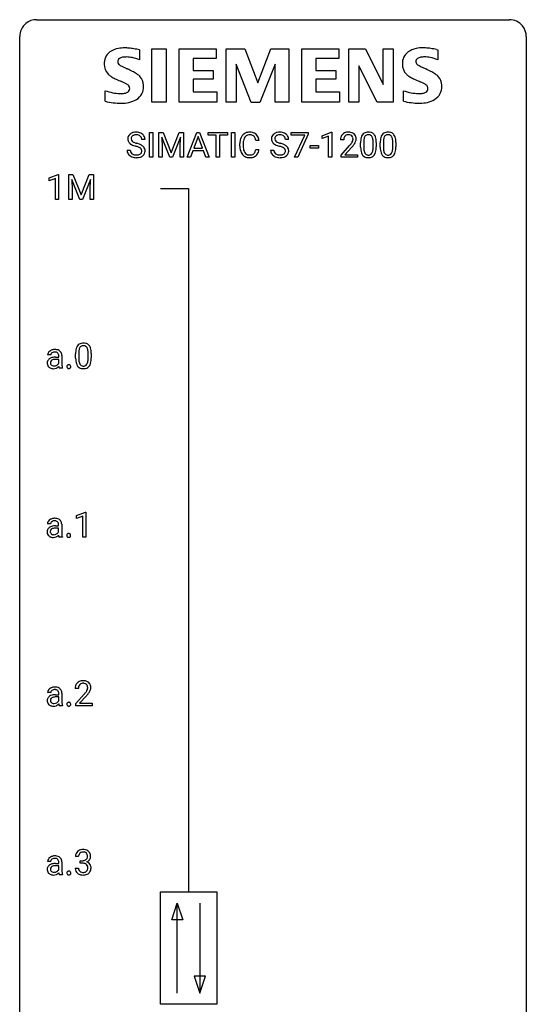
# Model space of a CAD drawing. Extents: x 3 to 27, y -3 to 172.
# Drawn here: x 3 to 27, y 126 to 172 of the extents above; entities that cross this region are included whole.
import ezdxf

# ---------------------------------------------------------------- set-up
doc = ezdxf.new("R2010")
doc.units = 0
doc.layers.add('DEFAULT_255_1_234', color=255, linetype='CONTINUOUS')
doc.layers.add('DEFAULT_255_2_778', color=255, linetype='CONTINUOUS')

msp = doc.modelspace()

# ---------------------------------------------------------------- linework, layer by layer
at = {"layer": 'DEFAULT_255_1_234'}
for p, q in [((8.881, 165.375), (8.881, 166.544)), ((8.881, 166.544), (9.035, 166.544)), ((9.035, 166.544), (9.035, 165.375)), ((9.317, 166.544), (9.517, 166.544)), ((9.317, 165.375), (9.317, 166.544)), ((9.839, 165.375), (9.456, 166.319)), ((9.456, 166.319), (9.472, 165.83)), ((9.517, 166.544), (9.899, 165.59)), ((9.899, 165.59), (10.281, 166.544)), ((10.341, 166.322), (9.957, 165.375)), ((10.281, 166.544), (10.481, 166.544)), ((10.327, 165.83), (10.341, 166.322)), ((10.481, 166.544), (10.481, 165.375)), ((10.655, 165.375), (11.101, 166.544)), ((11.169, 166.354), (10.97, 165.807)), ((11.101, 166.544), (11.236, 166.544)), ((11.368, 165.807), (11.169, 166.354)), ((11.236, 166.544), (11.684, 165.375)), ((11.641, 166.417), (11.641, 166.544)), ((11.641, 166.544), (12.545, 166.544)), ((12.016, 166.417), (11.641, 166.417)), ((12.016, 165.375), (12.016, 166.417)), ((12.545, 166.417), (12.169, 166.417)), ((12.169, 166.417), (12.169, 165.375)), ((12.545, 166.544), (12.545, 166.417)), ((12.73, 165.375), (12.73, 166.544)), ((12.73, 166.544), (12.884, 166.544)), ((12.884, 166.544), (12.884, 165.375)), ((15.546, 166.422), (15.546, 166.544)), ((15.546, 166.544), (16.336, 166.544)), ((16.179, 166.422), (15.546, 166.422)), ((15.696, 165.375), (16.179, 166.422)), ((16.336, 166.461), (15.852, 165.375)), ((16.336, 166.544), (16.336, 166.461)), ((16.998, 166.39), (17.424, 166.55)), ((16.998, 166.255), (16.998, 166.39)), ((17.298, 166.365), (16.998, 166.255)), ((17.298, 165.375), (17.298, 166.365)), ((17.424, 166.55), (17.447, 166.55)), ((17.447, 166.55), (17.447, 165.375)), ((8.67, 166.206), (8.515, 166.206)), ((9.472, 165.83), (9.472, 165.375)), ((10.327, 165.375), (10.327, 165.83)), ((10.97, 165.807), (11.368, 165.807)), ((13.126, 165.905), (13.126, 166.017)), ((13.281, 166.013), (13.281, 165.9)), ((14.026, 166.168), (13.871, 166.168)), ((15.42, 166.206), (15.265, 166.206)), ((16.437, 165.811), (16.437, 165.932)), ((16.437, 165.932), (16.829, 165.932)), ((16.829, 165.811), (16.437, 165.811)), ((16.829, 165.932), (16.829, 165.811)), ((18.009, 166.2), (17.86, 166.2)), ((17.882, 165.482), (18.287, 165.931)), ((18.375, 165.836), (18.062, 165.496)), ((18.801, 165.853), (18.801, 166.052)), ((18.95, 166.088), (18.95, 165.85)), ((19.391, 165.833), (19.391, 166.077)), ((19.539, 166.066), (19.539, 165.873)), ((19.725, 165.853), (19.725, 166.052)), ((19.873, 166.088), (19.873, 165.85)), ((20.314, 165.833), (20.314, 166.077)), ((20.463, 166.066), (20.463, 165.873)), ((7.823, 165.714), (7.978, 165.714)), ((9.035, 165.375), (8.881, 165.375)), ((9.472, 165.375), (9.317, 165.375)), ((9.957, 165.375), (9.839, 165.375)), ((10.481, 165.375), (10.327, 165.375)), ((10.814, 165.375), (10.655, 165.375)), ((10.924, 165.68), (10.814, 165.375)), ((11.414, 165.68), (10.924, 165.68)), ((11.525, 165.375), (11.414, 165.68)), ((11.684, 165.375), (11.525, 165.375)), ((12.169, 165.375), (12.016, 165.375)), ((12.884, 165.375), (12.73, 165.375)), ((13.871, 165.746), (14.026, 165.746)), ((14.573, 165.714), (14.728, 165.714)), ((15.852, 165.375), (15.696, 165.375)), ((17.447, 165.375), (17.298, 165.375)), ((17.882, 165.375), (17.882, 165.482)), ((18.649, 165.375), (17.882, 165.375)), ((18.062, 165.496), (18.649, 165.496)), ((18.649, 165.496), (18.649, 165.375)), ((4.16, 164.406), (4.586, 164.565)), ((4.16, 164.271), (4.16, 164.406)), ((4.46, 164.381), (4.16, 164.271)), ((4.46, 163.39), (4.46, 164.381)), ((4.586, 164.565), (4.609, 164.565)), ((4.609, 164.565), (4.609, 163.39)), ((5.083, 164.56), (5.282, 164.56)), ((5.083, 163.39), (5.083, 164.56)), ((5.282, 164.56), (5.665, 163.606)), ((5.665, 163.606), (6.047, 164.56)), ((6.047, 164.56), (6.247, 164.56)), ((6.247, 164.56), (6.247, 163.39)), ((5.605, 163.39), (5.222, 164.335)), ((5.222, 164.335), (5.237, 163.846)), ((6.107, 164.337), (5.723, 163.39)), ((6.093, 163.846), (6.107, 164.337)), ((5.237, 163.846), (5.237, 163.39)), ((6.093, 163.39), (6.093, 163.846)), ((4.609, 163.39), (4.46, 163.39)), ((5.237, 163.39), (5.083, 163.39)), ((5.723, 163.39), (5.605, 163.39)), ((6.247, 163.39), (6.093, 163.39)), ((4.241, 156.081), (4.091, 156.081)), ((4.612, 155.98), (4.612, 156.048)), ((4.76, 156.056), (4.76, 155.656)), ((5.406, 155.932), (5.406, 156.13)), ((5.555, 156.166), (5.555, 155.928)), ((5.996, 155.912), (5.996, 156.155)), ((6.144, 156.144), (6.144, 155.952)), ((4.467, 155.98), (4.612, 155.98)), ((4.612, 155.875), (4.495, 155.875)), ((4.612, 155.696), (4.612, 155.875)), ((4.791, 155.453), (4.635, 155.453)), ((4.791, 155.466), (4.791, 155.453)), ((5.442, 148.531), (5.868, 148.69)), ((5.868, 148.69), (5.891, 148.69)), ((5.891, 148.69), (5.891, 147.515)), ((5.442, 148.396), (5.442, 148.531)), ((5.742, 148.506), (5.442, 148.396)), ((5.742, 147.515), (5.742, 148.506)), ((4.232, 148.143), (4.083, 148.143)), ((4.459, 148.042), (4.603, 148.042)), ((4.603, 147.937), (4.487, 147.937)), ((4.603, 148.042), (4.603, 148.111)), ((4.603, 147.759), (4.603, 147.937)), ((4.752, 148.119), (4.752, 147.719)), ((4.783, 147.515), (4.627, 147.515)), ((4.783, 147.528), (4.783, 147.515)), ((5.891, 147.515), (5.742, 147.515)), ((5.537, 140.403), (5.388, 140.403)), ((4.241, 140.206), (4.091, 140.206)), ((4.467, 140.105), (4.612, 140.105)), ((4.612, 140), (4.495, 140)), ((4.612, 140.105), (4.612, 140.173)), ((4.612, 139.821), (4.612, 140)), ((4.76, 140.181), (4.76, 139.781)), ((5.411, 139.685), (5.816, 140.134)), ((5.903, 140.039), (5.59, 139.699)), ((4.791, 139.578), (4.635, 139.578)), ((4.791, 139.591), (4.791, 139.578)), ((5.411, 139.578), (5.411, 139.685)), ((6.177, 139.578), (5.411, 139.578)), ((5.59, 139.699), (6.177, 139.699)), ((6.177, 139.699), (6.177, 139.578)), ((5.548, 132.503), (5.4, 132.503)), ((4.241, 132.268), (4.091, 132.268)), ((4.467, 132.167), (4.612, 132.167)), ((4.612, 132.062), (4.495, 132.062)), ((4.612, 132.167), (4.612, 132.236)), ((4.612, 131.884), (4.612, 132.062)), ((4.76, 132.244), (4.76, 131.844)), ((5.627, 132.176), (5.627, 132.297)), ((5.627, 132.297), (5.739, 132.297)), ((5.739, 132.176), (5.627, 132.176)), ((4.791, 131.64), (4.635, 131.64)), ((4.791, 131.653), (4.791, 131.64)), ((5.389, 131.949), (5.539, 131.949))]:
    msp.add_line(p, q, dxfattribs=at)
for centre, radius, start, end in [((8.139, 166.246), 0.28, 132.4834, 181.0242), ((8.14, 166.239), 0.28, 179.5062, 199.8695), ((8.199, 166.19), 0.361, 129.2532, 133.4243), ((8.213, 166.168), 0.388, 101.9878, 128.8743), ((8.247, 166.244), 0.232, 175.1779, 180.0582), ((8.163, 166.243), 0.147, 179.6142, 228.1246), ((8.179, 166.254), 0.163, 127.7287, 176.7105), ((8.203, 166.224), 0.201, 114.0401, 127.9851), ((8.231, 166.16), 0.271, 99.0695, 113.7659), ((8.253, 165.996), 0.564, 89.5907, 102.3169), ((8.255, 166.015), 0.418, 89.6698, 99.231), ((8.26, 166.028), 0.532, 77.2361, 90.3248), ((8.258, 165.976), 0.457, 86.264, 90.0526), ((8.268, 166.097), 0.336, 73.7888, 86.6653), ((8.301, 166.207), 0.221, 48.5928, 74.1242), ((8.281, 166.125), 0.433, 63.8378, 77.0809), ((8.318, 166.227), 0.195, 14.9781, 48.2004), ((8.309, 166.176), 0.375, 45.9864, 64.1608), ((8.247, 166.208), 0.268, 359.4693, 14.9832), ((8.335, 166.206), 0.335, 32.2747, 45.6547), ((8.341, 166.208), 0.329, 359.6507, 32.613), ((13.719, 166.055), 0.59, 155.0366, 169.6003), ((13.606, 166.11), 0.464, 136.7831, 155.2473), ((13.567, 166.143), 0.413, 121.7633, 136.4281), ((13.656, 166.106), 0.363, 143.0753, 163.1917), ((13.58, 166.118), 0.441, 95.646, 121.5491), ((13.579, 166.164), 0.267, 109.2998, 143.3038), ((13.593, 166.113), 0.32, 89.3452, 108.5745), ((13.596, 166.007), 0.553, 89.9242, 96.1378), ((13.601, 166.019), 0.541, 76.6779, 90.4563), ((13.597, 165.995), 0.438, 87.3815, 90.0241), ((13.604, 166.101), 0.332, 74.7009, 87.8124), ((13.635, 166.208), 0.221, 47.4372, 75.0698), ((13.64, 166.178), 0.378, 47.4858, 76.9287), ((13.63, 166.209), 0.224, 27.8167, 46.4008), ((13.52, 166.15), 0.349, 15.7653, 27.9411), ((13.321, 166.092), 0.556, 7.8892, 15.9239), ((13.626, 166.168), 0.395, 16.5424, 46.8933), ((13.465, 166.115), 0.564, 5.4072, 17.0365), ((14.889, 166.246), 0.28, 132.4834, 181.0242), ((14.89, 166.239), 0.28, 179.5062, 199.8695), ((14.949, 166.19), 0.361, 129.2532, 133.4243), ((14.963, 166.168), 0.388, 101.9878, 128.8743), ((14.997, 166.244), 0.232, 175.1779, 180.0582), ((14.913, 166.243), 0.147, 179.6142, 228.1246), ((14.929, 166.254), 0.163, 127.7287, 176.7105), ((14.953, 166.224), 0.201, 114.0401, 127.9851), ((14.98, 166.16), 0.271, 99.0695, 113.7659), ((15.003, 165.996), 0.564, 89.5907, 102.3169), ((15.005, 166.015), 0.418, 89.6698, 99.231), ((15.01, 166.028), 0.532, 77.2361, 90.3248), ((15.007, 165.976), 0.457, 86.264, 90.0526), ((15.018, 166.097), 0.336, 73.7888, 86.6653), ((15.051, 166.207), 0.221, 48.5928, 74.1242), ((15.031, 166.125), 0.433, 63.8378, 77.0809), ((15.067, 166.227), 0.195, 14.9781, 48.2004), ((15.059, 166.176), 0.375, 45.9864, 64.1608), ((14.997, 166.208), 0.268, 359.4693, 14.9832), ((15.085, 166.206), 0.335, 32.2747, 45.6547), ((15.091, 166.208), 0.329, 359.6507, 32.613), ((18.267, 166.204), 0.407, 163.2879, 180.5582), ((18.187, 166.226), 0.324, 133.4541, 162.947), ((18.204, 166.207), 0.35, 100.7869, 133.4384), ((18.32, 166.204), 0.312, 165.9093, 178.8684), ((18.22, 166.231), 0.208, 136.1757, 166.3675), ((18.208, 166.241), 0.192, 129.7279, 135.7542), ((18.215, 166.229), 0.207, 102.1739, 129.2062), ((18.239, 166.052), 0.508, 89.6605, 101.3704), ((18.24, 166.125), 0.313, 89.5461, 102.5419), ((18.246, 166.058), 0.502, 78.2171, 90.413), ((18.243, 166.179), 0.259, 82.1602, 90.1506), ((18.256, 166.253), 0.184, 43.4415, 83.1661), ((18.281, 166.22), 0.336, 55.9268, 78.4889), ((18.249, 166.245), 0.195, 16.1715, 43.5284), ((18.198, 166.231), 0.248, 359.4866, 15.934), ((18.177, 166.229), 0.269, 353.2249, 0.0169), ((18.301, 166.254), 0.297, 47.9292, 55.4054), ((18.311, 166.264), 0.283, 4.3348, 48.0561), ((18.244, 166.253), 0.35, 337.8914, 358.9968), ((18.202, 166.247), 0.393, 359.9252, 5.5968), ((19.544, 166.108), 0.74, 164.3059, 173.9002), ((19.253, 166.192), 0.437, 148.7922, 164.5684), ((19.158, 166.245), 0.328, 144.5884, 148.1176), ((19.124, 166.269), 0.286, 101.6441, 144.5142), ((19.464, 166.14), 0.511, 163.3763, 172.1411), ((19.255, 166.203), 0.292, 149.4209, 163.6286), ((19.149, 166.267), 0.168, 105.7981, 149.7388), ((19.166, 166.1), 0.46, 89.5284, 102.582), ((19.167, 166.201), 0.237, 89.3807, 105.6763), ((19.174, 166.096), 0.464, 77.0438, 90.5081), ((19.171, 166.175), 0.263, 81.106, 90.2185), ((19.189, 166.263), 0.173, 30.7408, 82.4657), ((19.214, 166.26), 0.295, 48.2779, 77.4995), ((19.136, 166.229), 0.236, 24.2871, 31.3936), ((19.019, 166.179), 0.363, 12.0806, 23.8174), ((18.744, 166.118), 0.646, 4.8362, 12.2905), ((19.221, 166.273), 0.281, 36.3142, 47.6306), ((19.135, 166.214), 0.386, 18.2932, 35.6769), ((18.88, 166.127), 0.654, 8.0247, 18.5605), ((20.468, 166.108), 0.74, 164.3059, 173.9002), ((20.177, 166.192), 0.437, 148.7922, 164.5684), ((20.082, 166.245), 0.328, 144.5884, 148.1176), ((20.047, 166.269), 0.286, 101.6441, 144.5142), ((20.388, 166.14), 0.511, 163.3763, 172.1411), ((20.179, 166.203), 0.292, 149.4209, 163.6286), ((20.073, 166.267), 0.168, 105.7981, 149.7388), ((20.09, 166.1), 0.46, 89.5284, 102.582), ((20.091, 166.201), 0.237, 89.3807, 105.6763), ((20.098, 166.096), 0.464, 77.0438, 90.5081), ((20.095, 166.175), 0.263, 81.106, 90.2185), ((20.113, 166.263), 0.173, 30.7408, 82.4657), ((20.138, 166.26), 0.295, 48.2779, 77.4995), ((20.06, 166.229), 0.236, 24.2871, 31.3936), ((19.943, 166.179), 0.363, 12.0806, 23.8174), ((19.667, 166.118), 0.646, 4.8362, 12.2905), ((20.145, 166.273), 0.281, 36.3142, 47.6306), ((20.058, 166.214), 0.386, 18.2932, 35.6769), ((19.804, 166.127), 0.654, 8.0247, 18.5605), ((8.133, 166.24), 0.274, 200.6782, 228.1764), ((8.182, 166.288), 0.342, 227.4065, 229.9881), ((8.26, 166.388), 0.469, 230.4982, 241.8087), ((8.413, 166.668), 0.788, 241.6337, 249.0065), ((8.207, 166.284), 0.207, 226.578, 230.88), ((8.254, 166.346), 0.285, 231.4635, 241.9261), ((8.374, 166.566), 0.536, 241.7179, 248.326), ((8.581, 167.101), 1.252, 248.9199, 254.144), ((8.512, 166.91), 0.906, 248.2008, 252.4528), ((8.633, 167.282), 1.297, 252.3391, 254.3469), ((7.795, 164.354), 1.604, 71.7183, 73.9259), ((7.878, 164.584), 1.504, 71.0197, 74.4087), ((7.974, 164.893), 1.037, 68.0063, 71.8053), ((8.146, 165.316), 0.58, 62.2515, 68.1221), ((8.048, 165.073), 0.986, 66.1847, 71.0864), ((8.285, 165.576), 0.285, 52.7386, 62.4979), ((8.203, 165.424), 0.603, 59.3536, 66.2692), ((8.367, 165.685), 0.149, 16.4723, 52.6262), ((8.292, 165.574), 0.428, 49.1021, 59.3294), ((8.374, 165.667), 0.304, 32.792, 49.2506), ((8.406, 165.69), 0.264, 31.1181, 32.4005), ((8.397, 165.687), 0.274, 8.1117, 30.7959), ((13.903, 166.021), 0.777, 169.5837, 180.2758), ((14.088, 165.905), 0.962, 179.9919, 181.5394), ((13.881, 165.894), 0.755, 181.1219, 193.8756), ((14.113, 166.015), 0.832, 174.342, 180.143), ((14.02, 165.896), 0.739, 179.6818, 189.1505), ((13.851, 166.044), 0.568, 162.9374, 174.6209), ((13.77, 165.854), 0.486, 188.9911, 203.5773), ((14.883, 166.24), 0.274, 200.6782, 228.1764), ((14.931, 166.288), 0.342, 227.4065, 229.9881), ((15.01, 166.388), 0.469, 230.4982, 241.8087), ((15.163, 166.668), 0.788, 241.6337, 249.0065), ((14.957, 166.284), 0.207, 226.578, 230.88), ((15.004, 166.346), 0.285, 231.4635, 241.9261), ((15.124, 166.566), 0.536, 241.7179, 248.326), ((15.331, 167.101), 1.252, 248.9199, 254.144), ((15.262, 166.91), 0.906, 248.2008, 252.4528), ((15.382, 167.282), 1.297, 252.3391, 254.3469), ((14.544, 164.354), 1.604, 71.7183, 73.9259), ((14.628, 164.584), 1.504, 71.0197, 74.4087), ((14.724, 164.893), 1.037, 68.0063, 71.8053), ((14.896, 165.316), 0.58, 62.2515, 68.1221), ((14.798, 165.073), 0.986, 66.1847, 71.0864), ((15.034, 165.576), 0.285, 52.7386, 62.4979), ((14.953, 165.424), 0.603, 59.3536, 66.2692), ((15.117, 165.685), 0.149, 16.4723, 52.6262), ((15.042, 165.574), 0.428, 49.1021, 59.3294), ((15.124, 165.667), 0.304, 32.792, 49.2506), ((15.156, 165.69), 0.264, 31.1181, 32.4005), ((15.147, 165.687), 0.274, 8.1117, 30.7959), ((18.407, 166.2), 0.398, 178.4382, 180.0084), ((16.938, 167.124), 1.801, 318.5132, 320.7828), ((17.467, 166.694), 1.119, 320.7373, 323.9737), ((17.859, 166.41), 0.635, 323.8962, 328.6421), ((17.191, 166.929), 1.611, 317.2587, 319.9046), ((18.064, 166.284), 0.395, 328.8299, 331.7899), ((18.163, 166.232), 0.282, 331.4255, 352.9365), ((17.575, 166.613), 1.115, 319.6473, 327.0958), ((17.973, 166.358), 0.641, 326.9135, 338.3505), ((19.996, 166.057), 1.195, 173.7676, 180.2316), ((20.154, 165.871), 1.353, 180.7449, 181.151), ((19.874, 165.861), 1.072, 180.8976, 188.0056), ((20.098, 166.078), 1.148, 177.8632, 179.5044), ((19.99, 165.847), 1.04, 179.7996, 185.246), ((19.795, 166.092), 0.844, 172.0259, 178.0703), ((18.528, 165.832), 0.862, 351.8069, 357.7959), ((18.323, 166.08), 1.068, 359.809, 4.9408), ((18.205, 165.848), 1.186, 357.5872, 359.2678), ((18.464, 166.066), 1.075, 1.1274, 8.1718), ((18.315, 165.869), 1.225, 353.8442, 0.2288), ((18.14, 166.053), 1.399, 0.5424, 1.3863), ((20.92, 166.057), 1.195, 173.7676, 180.2316), ((21.077, 165.871), 1.353, 180.7449, 181.151), ((20.797, 165.861), 1.072, 180.8976, 188.0056), ((21.021, 166.078), 1.148, 177.8632, 179.5044), ((20.914, 165.847), 1.04, 179.7996, 185.246), ((20.718, 166.092), 0.844, 172.0259, 178.0703), ((19.452, 165.832), 0.862, 351.8069, 357.7959), ((19.246, 166.08), 1.068, 359.809, 4.9408), ((19.128, 165.848), 1.186, 357.5872, 359.2678), ((19.388, 166.066), 1.075, 1.1274, 8.1718), ((19.238, 165.869), 1.225, 353.8442, 0.2288), ((19.064, 166.053), 1.399, 0.5424, 1.3863), ((8.131, 165.71), 0.309, 179.2419, 215.2648), ((8.159, 165.729), 0.342, 215.3403, 233.0843), ((8.214, 165.804), 0.436, 233.167, 246.4951), ((8.208, 165.711), 0.23, 179.3355, 199.1046), ((8.175, 165.702), 0.196, 199.8829, 232.7063), ((8.256, 165.892), 0.533, 246.1383, 248.0543), ((8.222, 165.762), 0.272, 232.3738, 255.5137), ((8.261, 165.911), 0.553, 248.2708, 270.4056), ((8.256, 165.886), 0.401, 255.2446, 267.5321), ((8.265, 166.009), 0.525, 267.1558, 270.0287), ((8.268, 165.965), 0.48, 269.7, 278.166), ((8.266, 166.115), 0.756, 269.9708, 272.8178), ((8.278, 165.935), 0.576, 272.4383, 284.6465), ((8.293, 165.792), 0.305, 278.0231, 290.6255), ((8.328, 165.699), 0.206, 290.662, 307.0371), ((8.328, 165.753), 0.387, 284.3734, 307.1424), ((8.358, 165.662), 0.159, 306.3944, 355.3031), ((8.321, 165.672), 0.196, 359.4179, 16.1972), ((8.307, 165.67), 0.21, 354.366, 0.0699), ((8.351, 165.717), 0.345, 307.6552, 308.453), ((8.397, 165.666), 0.276, 307.5917, 336.4316), ((8.379, 165.668), 0.293, 337.4731, 0.7537), ((8.316, 165.673), 0.356, 359.8389, 8.4707), ((13.644, 165.832), 0.51, 193.548, 219.5757), ((13.561, 165.762), 0.401, 219.3627, 250.0612), ((13.662, 165.809), 0.369, 203.9077, 215.1312), ((13.57, 165.738), 0.252, 213.9072, 263.8849), ((13.578, 165.825), 0.467, 250.7885, 270.6489), ((13.582, 165.816), 0.332, 263.1759, 270.1031), ((13.586, 165.941), 0.456, 269.672, 279.0609), ((13.583, 166.085), 0.727, 270.0021, 270.3582), ((13.588, 165.94), 0.581, 269.9359, 282.8096), ((13.612, 165.78), 0.293, 278.875, 293.6347), ((13.632, 165.758), 0.394, 282.4333, 310.7514), ((13.644, 165.705), 0.211, 293.8553, 310.0519), ((13.645, 165.698), 0.206, 311.0647, 332.0108), ((13.526, 165.764), 0.342, 331.6589, 343.2879), ((13.319, 165.827), 0.558, 343.1446, 351.0106), ((13.165, 165.856), 0.715, 350.7157, 351.1602), ((13.635, 165.747), 0.384, 311.4559, 340.4422), ((13.478, 165.805), 0.551, 340.1774, 353.7814), ((14.881, 165.71), 0.309, 179.2419, 215.2648), ((14.908, 165.729), 0.342, 215.3403, 233.0843), ((14.964, 165.804), 0.436, 233.167, 246.4951), ((14.958, 165.711), 0.23, 179.3355, 199.1046), ((14.925, 165.702), 0.196, 199.8829, 232.7063), ((15.006, 165.892), 0.533, 246.1383, 248.0543), ((14.972, 165.762), 0.272, 232.3738, 255.5137), ((15.011, 165.911), 0.553, 248.2708, 270.4056), ((15.006, 165.886), 0.401, 255.2446, 267.5321), ((15.015, 166.009), 0.525, 267.1558, 270.0287), ((15.018, 165.965), 0.48, 269.7, 278.166), ((15.015, 166.115), 0.756, 269.9708, 272.8178), ((15.028, 165.935), 0.576, 272.4383, 284.6465), ((15.043, 165.792), 0.305, 278.0231, 290.6255), ((15.078, 165.699), 0.206, 290.662, 307.0371), ((15.078, 165.753), 0.387, 284.3734, 307.1424), ((15.108, 165.662), 0.159, 306.3944, 355.3031), ((15.071, 165.672), 0.196, 359.4179, 16.1972), ((15.057, 165.67), 0.21, 354.366, 0.0699), ((15.101, 165.717), 0.345, 307.6552, 308.453), ((15.147, 165.666), 0.276, 307.5917, 336.4316), ((15.129, 165.668), 0.293, 337.4731, 0.7537), ((15.066, 165.673), 0.356, 359.8389, 8.4707), ((19.478, 165.803), 0.673, 187.8816, 198.2347), ((19.229, 165.72), 0.41, 197.9694, 215.2624), ((19.127, 165.651), 0.287, 215.8618, 257.2789), ((19.586, 165.808), 0.634, 185.1412, 193.008), ((19.322, 165.746), 0.363, 192.7898, 205.2508), ((19.217, 165.699), 0.248, 205.8005, 211.2538), ((19.165, 165.664), 0.185, 210.379, 238.4008), ((19.168, 165.806), 0.447, 256.6229, 270.5104), ((19.163, 165.669), 0.188, 239.6521, 265.9794), ((19.171, 165.736), 0.256, 265.1315, 270.0603), ((19.174, 165.703), 0.224, 269.3315, 287.2178), ((19.175, 165.818), 0.459, 269.5977, 281.6734), ((19.188, 165.653), 0.171, 287.7958, 329.0809), ((19.215, 165.651), 0.288, 280.5801, 324.9173), ((19.092, 165.713), 0.284, 328.6635, 343.3325), ((18.875, 165.781), 0.512, 343.0499, 351.9393), ((19.177, 165.677), 0.334, 324.9352, 328.616), ((19.078, 165.732), 0.447, 329.2804, 344.7473), ((18.779, 165.817), 0.758, 344.4935, 353.9765), ((20.402, 165.803), 0.673, 187.8816, 198.2347), ((20.153, 165.72), 0.41, 197.9694, 215.2624), ((20.051, 165.651), 0.287, 215.8618, 257.2789), ((20.51, 165.808), 0.634, 185.1412, 193.008), ((20.245, 165.746), 0.363, 192.7898, 205.2508), ((20.141, 165.699), 0.248, 205.8005, 211.2538), ((20.088, 165.664), 0.185, 210.379, 238.4008), ((20.091, 165.806), 0.447, 256.6229, 270.5104), ((20.086, 165.669), 0.188, 239.6521, 265.9794), ((20.095, 165.736), 0.256, 265.1315, 270.0603), ((20.098, 165.703), 0.224, 269.3315, 287.2178), ((20.098, 165.818), 0.459, 269.5977, 281.6734), ((20.112, 165.653), 0.171, 287.7958, 329.0809), ((20.138, 165.651), 0.288, 280.5801, 324.9173), ((20.016, 165.713), 0.284, 328.6635, 343.3325), ((19.798, 165.781), 0.512, 343.0499, 351.9393), ((20.101, 165.677), 0.334, 324.9352, 328.616), ((20.002, 165.732), 0.447, 329.2804, 344.7473), ((19.702, 165.817), 0.758, 344.4935, 353.9765), ((5.763, 156.323), 0.328, 144.5884, 148.1176), ((5.728, 156.347), 0.286, 101.6441, 144.5142), ((5.754, 156.346), 0.168, 105.7981, 149.7388), ((5.771, 156.178), 0.46, 89.5284, 102.582), ((5.772, 156.279), 0.237, 89.3807, 105.6763), ((5.779, 156.174), 0.464, 77.0438, 90.5081), ((5.776, 156.253), 0.263, 81.106, 90.2185), ((5.794, 156.341), 0.173, 30.7408, 82.4657), ((5.819, 156.338), 0.295, 48.2779, 77.4995), ((5.826, 156.351), 0.281, 36.3142, 47.6306), ((5.739, 156.293), 0.386, 18.2932, 35.6769), ((4.282, 156.08), 0.19, 151.6375, 179.6794), ((4.342, 156.05), 0.257, 142.4988, 152.1325), ((4.374, 156.025), 0.298, 120.8285, 142.4132), ((4.415, 155.96), 0.375, 113.9638, 121.187), ((4.349, 156.082), 0.108, 141.3334, 180.3475), ((4.429, 155.927), 0.411, 93.3785, 113.8198), ((4.387, 156.052), 0.156, 126.173, 141.5004), ((4.411, 156.021), 0.195, 103.4485, 126.5404), ((4.426, 155.958), 0.26, 89.5853, 103.4592), ((4.436, 155.85), 0.488, 89.9746, 93.7491), ((4.428, 155.899), 0.32, 85.3352, 90.0851), ((4.44, 155.854), 0.484, 79.1326, 90.3872), ((4.437, 155.99), 0.228, 72.611, 85.7233), ((4.462, 156.066), 0.148, 45.8098, 73.0032), ((4.472, 156.016), 0.319, 60.1436, 79.3655), ((4.459, 156.065), 0.151, 14.2187, 45.2026), ((4.401, 156.05), 0.211, 359.5037, 14.3185), ((4.498, 156.066), 0.263, 48.6192, 59.6467), ((4.503, 156.072), 0.255, 9.0349, 48.4845), ((4.395, 156.048), 0.365, 1.209, 10.0233), ((6.601, 156.135), 1.195, 173.7676, 180.2316), ((6.149, 156.186), 0.74, 164.3059, 173.9002), ((5.858, 156.27), 0.437, 148.7922, 164.5684), ((6.399, 156.171), 0.844, 172.0259, 178.0703), ((6.702, 156.156), 1.148, 177.8632, 179.5044), ((6.069, 156.218), 0.511, 163.3763, 172.1411), ((5.86, 156.282), 0.292, 149.4209, 163.6286), ((5.741, 156.307), 0.236, 24.2871, 31.3936), ((5.624, 156.257), 0.363, 12.0806, 23.8174), ((5.348, 156.196), 0.646, 4.8362, 12.2905), ((4.927, 156.158), 1.068, 359.809, 4.9408), ((5.485, 156.205), 0.654, 8.0247, 18.5605), ((5.069, 156.144), 1.075, 1.1274, 8.1718), ((4.745, 156.131), 1.399, 0.5424, 1.3863), ((4.358, 155.697), 0.285, 161.0341, 180.6821), ((4.367, 155.694), 0.293, 179.9841, 182.768), ((4.307, 155.687), 0.234, 181.8953, 229.5704), ((4.314, 155.709), 0.239, 125.0524, 160.2034), ((4.381, 155.618), 0.351, 106.2672, 125.4299), ((4.353, 155.72), 0.131, 137.4539, 182.1083), ((4.39, 155.713), 0.168, 179.4393, 195.72), ((4.349, 155.702), 0.125, 195.8684, 230.1572), ((4.38, 155.686), 0.174, 109.0087, 135.3266), ((4.373, 155.731), 0.163, 230.1531, 259.7486), ((4.438, 155.431), 0.547, 95.4857, 106.5349), ((4.447, 155.508), 0.364, 96.9938, 109.7782), ((4.465, 155.181), 0.798, 89.8515, 95.7225), ((4.388, 155.827), 0.261, 270.0069, 300.5035), ((4.491, 155.177), 0.697, 89.6429, 97.2871), ((4.401, 155.814), 0.244, 299.5482, 315.6095), ((4.43, 155.785), 0.202, 315.868, 334.0597), ((5.524, 155.654), 0.764, 179.8161, 185.3206), ((5.254, 155.628), 0.493, 185.2474, 192.7954), ((5.084, 155.537), 0.0871, 138.1647, 163.2316), ((5.073, 155.546), 0.0724, 105.6856, 137.8495), ((5.085, 155.508), 0.113, 92.6088, 106.1991), ((5.088, 155.468), 0.152, 89.9661, 93.0733), ((5.089, 155.491), 0.13, 78.4379, 90.4312), ((5.099, 155.536), 0.0841, 56.8961, 78.736), ((5.105, 155.547), 0.0714, 42.65, 56.3125), ((5.092, 155.535), 0.0888, 3.8143, 42.6366), ((6.759, 155.949), 1.353, 180.7449, 181.151), ((6.479, 155.939), 1.072, 180.8976, 188.0056), ((6.083, 155.882), 0.673, 187.8816, 198.2347), ((5.834, 155.798), 0.41, 197.9694, 215.2624), ((6.595, 155.925), 1.04, 179.7996, 185.246), ((6.191, 155.886), 0.634, 185.1412, 193.008), ((5.927, 155.824), 0.363, 192.7898, 205.2508), ((5.822, 155.777), 0.248, 205.8005, 211.2538), ((5.77, 155.742), 0.185, 210.379, 238.4008), ((5.768, 155.747), 0.188, 239.6521, 265.9794), ((5.793, 155.731), 0.171, 287.7958, 329.0809), ((5.697, 155.791), 0.284, 328.6635, 343.3325), ((5.48, 155.859), 0.512, 343.0499, 351.9393), ((5.133, 155.91), 0.862, 351.8069, 357.7959), ((4.81, 155.927), 1.186, 357.5872, 359.2678), ((5.782, 155.755), 0.334, 324.9352, 328.616), ((5.683, 155.81), 0.447, 329.2804, 344.7473), ((5.383, 155.895), 0.758, 344.4935, 353.9765), ((4.92, 155.947), 1.225, 353.8442, 0.2288), ((4.341, 155.719), 0.279, 228.6141, 255.355), ((4.364, 155.808), 0.372, 255.4034, 270.4753), ((4.387, 155.796), 0.23, 259.2464, 270.2915), ((4.37, 155.768), 0.332, 269.5042, 293.248), ((4.357, 155.787), 0.353, 294.008, 316.7604), ((5.34, 155.632), 0.731, 186.869, 189.1979), ((5.058, 155.586), 0.446, 189.1576, 192.3971), ((4.863, 155.543), 0.245, 192.2919, 197.3449), ((4.739, 155.503), 0.116, 197.0791, 205.8742), ((5.078, 155.587), 0.312, 192.7198, 202.9585), ((5.104, 155.532), 0.107, 163.5418, 180.5078), ((5.11, 155.531), 0.113, 179.9643, 183.9868), ((5.083, 155.527), 0.0861, 182.9228, 222.5983), ((5.069, 155.515), 0.0679, 222.6244, 239.2478), ((5.077, 155.53), 0.085, 239.7588, 259.3114), ((5.087, 155.578), 0.134, 259.0491, 270.418), ((5.088, 155.6), 0.156, 269.9524, 273.5464), ((5.092, 155.559), 0.115, 273.1293, 286.3135), ((5.103, 155.521), 0.0755, 285.8515, 315.9415), ((5.097, 155.527), 0.0834, 316.0805, 340.3842), ((5.086, 155.53), 0.095, 340.9376, 0.5751), ((5.064, 155.531), 0.118, 359.9477, 4.8306), ((5.732, 155.729), 0.287, 215.8618, 257.2789), ((5.772, 155.884), 0.447, 256.6229, 270.5104), ((5.776, 155.814), 0.256, 265.1315, 270.0603), ((5.779, 155.782), 0.224, 269.3315, 287.2178), ((5.78, 155.896), 0.459, 269.5977, 281.6734), ((5.82, 155.729), 0.288, 280.5801, 324.9173), ((4.273, 148.142), 0.19, 151.6375, 179.6794), ((4.333, 148.112), 0.257, 142.4988, 152.1325), ((4.365, 148.087), 0.298, 120.8285, 142.4132), ((4.407, 148.022), 0.375, 113.9638, 121.187), ((4.341, 148.144), 0.108, 141.3334, 180.3475), ((4.42, 147.989), 0.411, 93.3785, 113.8198), ((4.379, 148.114), 0.156, 126.173, 141.5004), ((4.402, 148.084), 0.195, 103.4485, 126.5404), ((4.418, 148.02), 0.26, 89.5853, 103.4592), ((4.428, 147.913), 0.488, 89.9746, 93.7491), ((4.42, 147.961), 0.32, 85.3352, 90.0851), ((4.432, 147.916), 0.484, 79.1326, 90.3872), ((4.429, 148.053), 0.228, 72.611, 85.7233), ((4.454, 148.129), 0.148, 45.8098, 73.0032), ((4.464, 148.079), 0.319, 60.1436, 79.3655), ((4.45, 148.127), 0.151, 14.2187, 45.2026), ((4.49, 148.128), 0.263, 48.6192, 59.6467), ((4.495, 148.134), 0.255, 9.0349, 48.4845), ((4.387, 148.111), 0.365, 1.209, 10.0233), ((4.35, 147.76), 0.285, 161.0341, 180.6821), ((4.358, 147.756), 0.293, 179.9841, 182.768), ((4.299, 147.75), 0.234, 181.8953, 229.5704), ((4.306, 147.771), 0.239, 125.0524, 160.2034), ((4.372, 147.681), 0.351, 106.2672, 125.4299), ((4.345, 147.782), 0.131, 137.4539, 182.1083), ((4.382, 147.776), 0.168, 179.4393, 195.72), ((4.341, 147.764), 0.125, 195.8684, 230.1572), ((4.372, 147.748), 0.174, 109.0087, 135.3266), ((4.43, 147.494), 0.547, 95.4857, 106.5349), ((4.439, 147.57), 0.364, 96.9938, 109.7782), ((4.457, 147.244), 0.798, 89.8515, 95.7225), ((4.483, 147.24), 0.697, 89.6429, 97.2871), ((4.392, 147.877), 0.244, 299.5482, 315.6095), ((4.421, 147.847), 0.202, 315.868, 334.0597), ((4.393, 148.112), 0.211, 359.5037, 14.3185), ((5.516, 147.716), 0.764, 179.8161, 185.3206), ((4.332, 147.782), 0.279, 228.6141, 255.355), ((4.365, 147.793), 0.163, 230.1531, 259.7486), ((4.355, 147.871), 0.372, 255.4034, 270.4753), ((4.379, 147.859), 0.23, 259.2464, 270.2915), ((4.361, 147.831), 0.332, 269.5042, 293.248), ((4.38, 147.89), 0.261, 270.0069, 300.5035), ((4.348, 147.849), 0.353, 294.008, 316.7604), ((5.331, 147.694), 0.731, 186.869, 189.1979), ((5.05, 147.648), 0.446, 189.1576, 192.3971), ((4.855, 147.605), 0.245, 192.2919, 197.3449), ((4.731, 147.566), 0.116, 197.0791, 205.8742), ((5.246, 147.69), 0.493, 185.2474, 192.7954), ((5.07, 147.65), 0.312, 192.7198, 202.9585), ((5.095, 147.594), 0.107, 163.5418, 180.5078), ((5.101, 147.593), 0.113, 179.9643, 183.9868), ((5.074, 147.59), 0.0861, 182.9228, 222.5983), ((5.076, 147.599), 0.0871, 138.1647, 163.2316), ((5.065, 147.609), 0.0724, 105.6856, 137.8495), ((5.061, 147.577), 0.0679, 222.6244, 239.2478), ((5.069, 147.593), 0.085, 239.7588, 259.3114), ((5.077, 147.571), 0.113, 92.6088, 106.1991), ((5.079, 147.64), 0.134, 259.0491, 270.418), ((5.08, 147.531), 0.152, 89.9661, 93.0733), ((5.081, 147.553), 0.13, 78.4379, 90.4312), ((5.08, 147.662), 0.156, 269.9524, 273.5464), ((5.083, 147.622), 0.115, 273.1293, 286.3135), ((5.09, 147.598), 0.0841, 56.8961, 78.736), ((5.095, 147.584), 0.0755, 285.8515, 315.9415), ((5.097, 147.609), 0.0714, 42.65, 56.3125), ((5.084, 147.597), 0.0888, 3.8143, 42.6366), ((5.089, 147.589), 0.0834, 316.0805, 340.3842), ((5.078, 147.592), 0.095, 340.9376, 0.5751), ((5.055, 147.593), 0.118, 359.9477, 4.8306), ((5.768, 140.255), 0.508, 89.6605, 101.3704), ((5.774, 140.261), 0.502, 78.2171, 90.413), ((4.342, 140.175), 0.257, 142.4988, 152.1325), ((4.374, 140.15), 0.298, 120.8285, 142.4132), ((4.415, 140.085), 0.375, 113.9638, 121.187), ((4.429, 140.052), 0.411, 93.3785, 113.8198), ((4.387, 140.177), 0.156, 126.173, 141.5004), ((4.411, 140.146), 0.195, 103.4485, 126.5404), ((4.426, 140.083), 0.26, 89.5853, 103.4592), ((4.436, 139.975), 0.488, 89.9746, 93.7491), ((4.428, 140.024), 0.32, 85.3352, 90.0851), ((4.44, 139.979), 0.484, 79.1326, 90.3872), ((4.437, 140.115), 0.228, 72.611, 85.7233), ((4.462, 140.191), 0.148, 45.8098, 73.0032), ((4.472, 140.141), 0.319, 60.1436, 79.3655), ((4.459, 140.19), 0.151, 14.2187, 45.2026), ((4.498, 140.191), 0.263, 48.6192, 59.6467), ((4.503, 140.197), 0.255, 9.0349, 48.4845), ((5.795, 140.407), 0.407, 163.2879, 180.5582), ((5.715, 140.429), 0.324, 133.4541, 162.947), ((5.733, 140.41), 0.35, 100.7869, 133.4384), ((5.849, 140.408), 0.312, 165.9093, 178.8684), ((5.935, 140.403), 0.398, 178.4382, 180.0084), ((5.748, 140.435), 0.208, 136.1757, 166.3675), ((5.736, 140.444), 0.192, 129.7279, 135.7542), ((5.744, 140.432), 0.207, 102.1739, 129.2062), ((5.768, 140.329), 0.313, 89.5461, 102.5419), ((5.771, 140.382), 0.259, 82.1602, 90.1506), ((5.785, 140.456), 0.184, 43.4415, 83.1661), ((5.81, 140.423), 0.336, 55.9268, 78.4889), ((5.777, 140.448), 0.195, 16.1715, 43.5284), ((5.592, 140.487), 0.395, 328.8299, 331.7899), ((5.692, 140.435), 0.282, 331.4255, 352.9365), ((5.726, 140.435), 0.248, 359.4866, 15.934), ((5.705, 140.432), 0.269, 353.2249, 0.0169), ((5.83, 140.457), 0.297, 47.9292, 55.4054), ((5.84, 140.468), 0.283, 4.3348, 48.0561), ((5.502, 140.561), 0.641, 326.9135, 338.3505), ((5.773, 140.456), 0.35, 337.8914, 358.9968), ((5.73, 140.451), 0.393, 359.9252, 5.5968), ((4.358, 139.822), 0.285, 161.0341, 180.6821), ((4.314, 139.834), 0.239, 125.0524, 160.2034), ((4.282, 140.205), 0.19, 151.6375, 179.6794), ((4.381, 139.743), 0.351, 106.2672, 125.4299), ((4.353, 139.845), 0.131, 137.4539, 182.1083), ((4.39, 139.838), 0.168, 179.4393, 195.72), ((4.349, 140.207), 0.108, 141.3334, 180.3475), ((4.38, 139.811), 0.174, 109.0087, 135.3266), ((4.438, 139.556), 0.547, 95.4857, 106.5349), ((4.447, 139.633), 0.364, 96.9938, 109.7782), ((4.465, 139.306), 0.798, 89.8515, 95.7225), ((4.491, 139.302), 0.697, 89.6429, 97.2871), ((4.401, 140.175), 0.211, 359.5037, 14.3185), ((4.395, 140.173), 0.365, 1.209, 10.0233), ((4.467, 141.327), 1.801, 318.5132, 320.7828), ((4.995, 140.897), 1.119, 320.7373, 323.9737), ((5.387, 140.613), 0.635, 323.8962, 328.6421), ((4.72, 141.133), 1.611, 317.2587, 319.9046), ((5.103, 140.816), 1.115, 319.6473, 327.0958), ((4.367, 139.819), 0.293, 179.9841, 182.768), ((4.307, 139.812), 0.234, 181.8953, 229.5704), ((4.341, 139.844), 0.279, 228.6141, 255.355), ((4.349, 139.827), 0.125, 195.8684, 230.1572), ((4.373, 139.856), 0.163, 230.1531, 259.7486), ((4.364, 139.933), 0.372, 255.4034, 270.4753), ((4.387, 139.921), 0.23, 259.2464, 270.2915), ((4.37, 139.893), 0.332, 269.5042, 293.248), ((4.388, 139.952), 0.261, 270.0069, 300.5035), ((4.357, 139.912), 0.353, 294.008, 316.7604), ((4.401, 139.939), 0.244, 299.5482, 315.6095), ((4.43, 139.91), 0.202, 315.868, 334.0597), ((5.34, 139.757), 0.731, 186.869, 189.1979), ((5.058, 139.711), 0.446, 189.1576, 192.3971), ((4.863, 139.668), 0.245, 192.2919, 197.3449), ((4.739, 139.628), 0.116, 197.0791, 205.8742), ((5.524, 139.779), 0.764, 179.8161, 185.3206), ((5.254, 139.753), 0.493, 185.2474, 192.7954), ((5.078, 139.712), 0.312, 192.7198, 202.9585), ((5.104, 139.657), 0.107, 163.5418, 180.5078), ((5.11, 139.656), 0.113, 179.9643, 183.9868), ((5.083, 139.652), 0.0861, 182.9228, 222.5983), ((5.084, 139.662), 0.0871, 138.1647, 163.2316), ((5.073, 139.671), 0.0724, 105.6856, 137.8495), ((5.069, 139.64), 0.0679, 222.6244, 239.2478), ((5.077, 139.655), 0.085, 239.7588, 259.3114), ((5.085, 139.633), 0.113, 92.6088, 106.1991), ((5.087, 139.703), 0.134, 259.0491, 270.418), ((5.088, 139.593), 0.152, 89.9661, 93.0733), ((5.089, 139.616), 0.13, 78.4379, 90.4312), ((5.088, 139.725), 0.156, 269.9524, 273.5464), ((5.092, 139.684), 0.115, 273.1293, 286.3135), ((5.099, 139.661), 0.0841, 56.8961, 78.736), ((5.103, 139.646), 0.0755, 285.8515, 315.9415), ((5.105, 139.672), 0.0714, 42.65, 56.3125), ((5.092, 139.66), 0.0888, 3.8143, 42.6366), ((5.097, 139.652), 0.0834, 316.0805, 340.3842), ((5.086, 139.655), 0.095, 340.9376, 0.5751), ((5.064, 139.656), 0.118, 359.9477, 4.8306), ((4.374, 132.212), 0.298, 120.8285, 142.4132), ((4.415, 132.147), 0.375, 113.9638, 121.187), ((4.429, 132.114), 0.411, 93.3785, 113.8198), ((4.436, 132.038), 0.488, 89.9746, 93.7491), ((4.44, 132.041), 0.484, 79.1326, 90.3872), ((4.472, 132.204), 0.319, 60.1436, 79.3655), ((4.498, 132.253), 0.263, 48.6192, 59.6467), ((4.503, 132.259), 0.255, 9.0349, 48.4845), ((5.71, 132.507), 0.31, 155.3484, 180.7485), ((5.705, 132.504), 0.307, 131.5745, 154.4798), ((5.736, 132.473), 0.352, 96.9875, 131.9691), ((5.805, 132.504), 0.257, 172.5097, 180.1367), ((5.733, 132.516), 0.183, 133.8349, 173.5344), ((5.737, 132.51), 0.191, 103.2932, 133.5619), ((5.757, 132.431), 0.273, 89.5325, 103.5319), ((5.758, 132.348), 0.478, 89.8596, 97.7825), ((5.763, 132.322), 0.504, 78.3655, 90.4132), ((5.763, 132.403), 0.301, 76.1117, 90.7026), ((5.802, 132.542), 0.157, 13.9577, 77.6713), ((5.799, 132.488), 0.334, 56.6229, 78.6387), ((5.786, 132.485), 0.177, 311.7324, 354.2802), ((5.667, 132.502), 0.297, 359.1805, 15.0453), ((5.713, 132.498), 0.251, 353.0938, 0.1181), ((5.82, 132.525), 0.291, 47.0254, 56.0854), ((5.822, 132.529), 0.287, 10.9208, 46.7778), ((5.869, 132.496), 0.243, 332.355, 359.7179), ((5.686, 132.498), 0.427, 359.6364, 11.6087), ((4.358, 131.885), 0.285, 161.0341, 180.6821), ((4.314, 131.896), 0.239, 125.0524, 160.2034), ((4.282, 132.267), 0.19, 151.6375, 179.6794), ((4.342, 132.237), 0.257, 142.4988, 152.1325), ((4.381, 131.806), 0.351, 106.2672, 125.4299), ((4.353, 131.907), 0.131, 137.4539, 182.1083), ((4.349, 132.269), 0.108, 141.3334, 180.3475), ((4.38, 131.873), 0.174, 109.0087, 135.3266), ((4.387, 132.239), 0.156, 126.173, 141.5004), ((4.438, 131.619), 0.547, 95.4857, 106.5349), ((4.411, 132.209), 0.195, 103.4485, 126.5404), ((4.447, 131.695), 0.364, 96.9938, 109.7782), ((4.426, 132.145), 0.26, 89.5853, 103.4592), ((4.465, 131.369), 0.798, 89.8515, 95.7225), ((4.491, 131.365), 0.697, 89.6429, 97.2871), ((4.428, 132.086), 0.32, 85.3352, 90.0851), ((4.437, 132.178), 0.228, 72.611, 85.7233), ((4.462, 132.254), 0.148, 45.8098, 73.0032), ((4.459, 132.252), 0.151, 14.2187, 45.2026), ((4.401, 132.237), 0.211, 359.5037, 14.3185), ((4.395, 132.236), 0.365, 1.209, 10.0233), ((5.736, 132.637), 0.339, 270.492, 281.8952), ((5.733, 131.721), 0.456, 84.0193, 89.3331), ((5.749, 131.857), 0.319, 71.901, 84.3554), ((5.76, 132.526), 0.226, 281.6692, 301.2943), ((5.785, 131.963), 0.207, 49.5089, 72.1836), ((5.777, 132.495), 0.191, 301.7833, 311.7545), ((5.803, 131.988), 0.176, 12.9498, 48.7551), ((5.792, 132.57), 0.357, 292.5402, 293.6925), ((5.832, 131.924), 0.331, 57.6435, 72.8625), ((5.82, 132.516), 0.297, 292.9802, 325.2392), ((5.717, 131.966), 0.265, 359.5048, 13.424), ((5.614, 131.963), 0.367, 357.4749, 0.0231), ((5.867, 131.982), 0.263, 36.7249, 57.4698), ((5.804, 132.527), 0.315, 325.2334, 332.8746), ((5.866, 131.983), 0.263, 8.0545, 36.3561), ((5.742, 131.963), 0.389, 343.983, 0.5572), ((5.78, 131.968), 0.351, 359.8321, 8.587), ((4.367, 131.881), 0.293, 179.9841, 182.768), ((4.307, 131.875), 0.234, 181.8953, 229.5704), ((4.341, 131.907), 0.279, 228.6141, 255.355), ((4.39, 131.901), 0.168, 179.4393, 195.72), ((4.349, 131.889), 0.125, 195.8684, 230.1572), ((4.373, 131.918), 0.163, 230.1531, 259.7486), ((4.364, 131.996), 0.372, 255.4034, 270.4753), ((4.387, 131.984), 0.23, 259.2464, 270.2915), ((4.37, 131.956), 0.332, 269.5042, 293.248), ((4.388, 132.015), 0.261, 270.0069, 300.5035), ((4.357, 131.974), 0.353, 294.008, 316.7604), ((4.401, 132.002), 0.244, 299.5482, 315.6095), ((4.43, 131.972), 0.202, 315.868, 334.0597), ((5.34, 131.819), 0.731, 186.869, 189.1979), ((5.058, 131.773), 0.446, 189.1576, 192.3971), ((4.863, 131.73), 0.245, 192.2919, 197.3449), ((4.739, 131.691), 0.116, 197.0791, 205.8742), ((5.524, 131.841), 0.764, 179.8161, 185.3206), ((5.254, 131.815), 0.493, 185.2474, 192.7954), ((5.078, 131.775), 0.312, 192.7198, 202.9585), ((5.104, 131.719), 0.107, 163.5418, 180.5078), ((5.11, 131.718), 0.113, 179.9643, 183.9868), ((5.083, 131.715), 0.0861, 182.9228, 222.5983), ((5.084, 131.724), 0.0871, 138.1647, 163.2316), ((5.073, 131.734), 0.0724, 105.6856, 137.8495), ((5.069, 131.702), 0.0679, 222.6244, 239.2478), ((5.077, 131.718), 0.085, 239.7588, 259.3114), ((5.085, 131.696), 0.113, 92.6088, 106.1991), ((5.087, 131.765), 0.134, 259.0491, 270.418), ((5.088, 131.656), 0.152, 89.9661, 93.0733), ((5.089, 131.678), 0.13, 78.4379, 90.4312), ((5.088, 131.787), 0.156, 269.9524, 273.5464), ((5.092, 131.747), 0.115, 273.1293, 286.3135), ((5.099, 131.723), 0.0841, 56.8961, 78.736), ((5.103, 131.709), 0.0755, 285.8515, 315.9415), ((5.105, 131.734), 0.0714, 42.65, 56.3125), ((5.092, 131.722), 0.0888, 3.8143, 42.6366), ((5.097, 131.714), 0.0834, 316.0805, 340.3842), ((5.086, 131.717), 0.095, 340.9376, 0.5751), ((5.064, 131.718), 0.118, 359.9477, 4.8306), ((5.785, 131.949), 0.396, 179.9755, 183.2323), ((5.681, 131.936), 0.291, 181.8183, 229.6455), ((5.723, 131.982), 0.354, 229.4223, 256.8556), ((5.768, 131.947), 0.229, 179.4465, 196.2869), ((5.719, 131.933), 0.179, 196.5661, 227.7059), ((5.736, 131.952), 0.203, 227.7652, 257.8763), ((5.756, 132.121), 0.496, 256.6829, 270.4412), ((5.758, 132.046), 0.3, 257.4584, 270.4266), ((5.763, 132.075), 0.329, 269.5962, 280.8789), ((5.763, 132.125), 0.5, 269.7286, 280.3856), ((5.786, 131.96), 0.212, 280.6346, 299.8596), ((5.793, 131.981), 0.354, 279.783, 311.6256), ((5.805, 131.924), 0.171, 300.3576, 314.5518), ((5.796, 131.93), 0.182, 315.0728, 345.0431), ((5.704, 131.957), 0.278, 344.5987, 357.927), ((5.831, 131.938), 0.297, 311.636, 343.7652)]:
    msp.add_arc(centre, radius, start, end, dxfattribs=at)
at = {"layer": 'DEFAULT_255_2_778'}
for p, q in [((3.572, 171.847), (25.797, 171.847)), ((2.778, -1.984), (2.778, 171.053)), ((26.591, 171.053), (26.591, -1.984)), ((8.416, 170.43), (8.416, 169.954)), ((8.987, 170.48), (9.663, 170.48)), ((8.987, 167.972), (8.987, 170.48)), ((9.663, 170.48), (9.663, 167.972)), ((10.281, 167.972), (10.281, 170.48)), ((10.281, 170.48), (12.013, 170.48)), ((12.013, 170.48), (12.013, 170.026)), ((12.482, 167.972), (12.482, 170.48)), ((12.482, 170.48), (13.358, 170.48)), ((13.358, 170.48), (13.967, 168.877)), ((13.967, 168.877), (14.59, 170.48)), ((14.59, 170.48), (15.422, 170.48)), ((15.422, 170.48), (15.422, 167.972)), ((16.041, 167.972), (16.041, 170.48)), ((16.041, 170.48), (17.773, 170.48)), ((17.773, 170.48), (17.773, 170.026)), ((18.245, 167.972), (18.245, 170.48)), ((18.245, 170.48), (19.028, 170.48)), ((19.028, 170.48), (19.859, 168.801)), ((19.859, 168.801), (19.859, 170.48)), ((19.859, 170.48), (20.334, 170.48)), ((20.334, 170.48), (20.334, 167.972)), ((22.375, 170.443), (22.435, 170.433)), ((22.435, 170.433), (22.435, 169.956)), ((12.013, 170.026), (10.932, 170.026)), ((10.932, 170.026), (10.932, 169.46)), ((17.773, 170.026), (16.692, 170.026)), ((16.692, 170.026), (16.692, 169.46)), ((13.652, 167.948), (12.956, 169.748)), ((12.956, 169.748), (12.956, 167.972)), ((14.781, 169.748), (14.072, 167.948)), ((14.781, 167.972), (14.781, 169.748)), ((19.574, 167.972), (18.721, 169.674)), ((18.721, 169.674), (18.721, 167.972)), ((10.932, 169.46), (11.874, 169.46)), ((11.874, 169.046), (10.932, 169.046)), ((10.932, 169.046), (10.932, 168.451)), ((11.874, 169.46), (11.874, 169.046)), ((16.692, 169.46), (17.633, 169.46)), ((17.633, 169.046), (16.692, 169.046)), ((16.692, 169.046), (16.692, 168.451)), ((17.633, 169.46), (17.633, 169.046)), ((6.796, 168.013), (6.796, 168.507)), ((10.932, 168.451), (12.041, 168.451)), ((12.041, 168.451), (12.041, 167.971)), ((16.692, 168.451), (17.803, 168.451)), ((17.803, 168.451), (17.803, 167.971)), ((20.814, 168.013), (20.814, 168.508)), ((6.794, 168.011), (6.796, 168.013)), ((7.545, 167.919), (7.544, 167.919)), ((9.663, 167.972), (8.987, 167.972)), ((12.041, 167.971), (10.281, 167.972)), ((12.956, 167.972), (12.482, 167.972)), ((14.072, 167.948), (13.652, 167.948)), ((15.422, 167.972), (14.781, 167.972)), ((17.803, 167.971), (16.041, 167.972)), ((18.721, 167.972), (18.245, 167.972)), ((20.334, 167.972), (19.574, 167.972)), ((20.812, 168.013), (20.814, 168.013)), ((21.564, 167.922), (21.563, 167.922)), ((9.393, 163.909), (10.716, 163.909)), ((10.716, 163.909), (10.716, 130.836)), ((9.393, 130.836), (12.038, 130.836)), ((9.393, 125.545), (9.393, 130.836)), ((12.038, 130.836), (12.038, 125.545)), ((9.922, 129.514), (10.187, 130.307)), ((10.187, 126.074), (10.187, 130.307)), ((10.187, 130.307), (10.451, 129.514)), ((11.245, 130.307), (11.245, 126.074)), ((10.451, 129.514), (9.922, 129.514)), ((10.98, 126.868), (11.245, 126.074)), ((11.509, 126.868), (10.98, 126.868)), ((11.245, 126.074), (11.509, 126.868)), ((12.038, 125.545), (9.393, 125.545))]:
    msp.add_line(p, q, dxfattribs=at)
for centre, radius, start, end in [((3.57, 171.056), 0.791, 89.854, 129.1684), ((25.799, 171.055), 0.792, 39.4792, 90.1479), ((3.57, 171.055), 0.791, 129.1313, 180.1451), ((25.799, 171.055), 0.791, 359.8534, 39.5154), ((7.596, 169.507), 1.004, 100.408, 125.0169), ((7.699, 169.013), 1.508, 89.6484, 100.8685), ((7.708, 168.661), 1.86, 89.5079, 89.9984), ((7.71, 168.596), 1.926, 83.9171, 89.5732), ((7.507, 166.588), 3.943, 80.7326, 84.078), ((7.021, 163.565), 7.005, 78.5086, 80.7887), ((21.607, 169.525), 0.986, 101.5111, 125.2227), ((21.73, 168.969), 1.555, 89.5425, 101.8781), ((21.728, 168.419), 2.105, 83.2912, 89.6074), ((21.529, 166.646), 3.889, 79.4832, 83.4334), ((21.217, 164.888), 5.675, 78.2313, 79.626), ((7.506, 169.775), 0.759, 157.0289, 181.0471), ((7.378, 169.816), 0.625, 124.8833, 155.9151), ((7.571, 169.868), 0.186, 125.7571, 182.2825), ((7.666, 169.72), 0.362, 99.4785, 124.3294), ((7.779, 169.15), 0.943, 89.2638, 100.5667), ((7.785, 168.736), 1.357, 78.2043, 89.7331), ((7.662, 168.166), 1.941, 67.1209, 78.085), ((21.517, 169.779), 0.752, 156.9174, 181.0488), ((21.393, 169.818), 0.623, 124.7242, 155.7858), ((21.588, 169.871), 0.186, 125.863, 182.2987), ((21.682, 169.725), 0.36, 99.5087, 124.4067), ((21.795, 169.159), 0.936, 89.2619, 100.5951), ((21.802, 168.728), 1.367, 78.5588, 89.7612), ((21.685, 168.18), 1.928, 67.1279, 78.4065), ((7.397, 169.742), 0.65, 178.2783, 224.6551), ((7.55, 169.862), 0.166, 180.339, 239.5847), ((7.933, 170.464), 0.879, 237.9287, 242.8458), ((9.422, 173.292), 4.075, 242.3735, 244.0652), ((12.39, 179.362), 10.831, 243.985, 244.8337), ((15.404, 185.74), 17.885, 244.7848, 244.9872), ((5.863, 165.204), 4.758, 62.2541, 65.43), ((21.667, 169.765), 0.902, 179.9977, 180.7211), ((21.413, 169.741), 0.648, 178.8579, 224.7241), ((21.55, 169.864), 0.148, 179.9667, 180.1001), ((21.566, 169.864), 0.164, 180.086, 239.8819), ((21.938, 170.451), 0.858, 238.0729, 243.0442), ((23.487, 173.416), 4.204, 242.5409, 244.1885), ((26.646, 179.91), 11.426, 244.1077, 244.922), ((29.904, 186.834), 19.078, 244.8744, 245.067), ((19.882, 165.232), 4.736, 62.0413, 65.2928), ((7.356, 169.718), 0.604, 225.6991, 232.99), ((7.78, 170.289), 1.315, 233.221, 240.4606), ((8.551, 171.626), 2.858, 240.2324, 244.371), ((9.642, 173.886), 5.368, 244.3032, 247.1394), ((6.926, 167.215), 2.484, 57.3041, 62.3719), ((7.68, 168.38), 1.096, 48.7511, 57.5776), ((8.012, 168.768), 0.586, 44.3425, 48.087), ((7.978, 168.748), 0.624, 1.3524, 43.4926), ((21.371, 169.711), 0.597, 225.5655, 232.3238), ((21.785, 170.262), 1.286, 232.6825, 240.4281), ((22.558, 171.596), 2.828, 240.1467, 244.3294), ((23.625, 173.801), 5.277, 244.2624, 247.141), ((20.949, 167.232), 2.469, 57.1309, 62.1447), ((21.703, 168.389), 1.088, 48.4033, 57.4378), ((22.029, 168.767), 0.589, 44.5107, 47.6808), ((21.998, 168.75), 0.623, 1.2062, 43.6204), ((6.095, 165.523), 3.716, 64.6076, 66.8387), ((7.019, 167.452), 1.577, 59.7995, 64.8886), ((7.619, 168.467), 0.398, 47.6145, 60.8366), ((7.761, 168.606), 0.189, 300.224, 1.9041), ((7.752, 168.616), 0.198, 359.7594, 47.1794), ((7.745, 168.615), 0.205, 359.1991, 359.9996), ((7.864, 168.7), 0.739, 333.0409, 1.1414), ((7.71, 168.715), 0.893, 359.9764, 3.0599), ((20.144, 165.538), 3.688, 64.933, 67.1748), ((21.043, 167.442), 1.583, 60.1327, 65.2082), ((21.637, 168.461), 0.404, 47.8826, 61.1869), ((21.78, 168.606), 0.189, 300.1277, 1.9061), ((21.777, 168.62), 0.192, 358.8496, 47.0701), ((21.745, 168.616), 0.224, 358.8823, 0.002), ((21.88, 168.703), 0.742, 333.2156, 1.1386), ((21.731, 168.718), 0.891, 359.9779, 2.9299), ((7.754, 171.401), 3.048, 251.6854, 258.6072), ((7.54, 170.32), 1.946, 258.4992, 268.3986), ((7.517, 169.889), 1.515, 268.7865, 269.995), ((7.528, 169.438), 1.064, 269.4269, 279.6711), ((7.642, 168.809), 0.424, 278.7731, 300.3325), ((7.694, 169.021), 1.088, 281.4165, 301.4154), ((7.895, 168.707), 0.715, 300.8437, 331.4452), ((21.754, 171.321), 2.967, 251.5318, 258.7258), ((21.554, 170.3), 1.925, 258.6243, 268.8253), ((21.536, 169.905), 1.53, 269.2069, 269.9987), ((21.547, 169.44), 1.066, 269.361, 279.594), ((21.661, 168.809), 0.424, 278.6935, 300.2475), ((21.719, 169.015), 1.078, 281.91, 301.4797), ((21.915, 168.707), 0.713, 300.9658, 331.634), ((7.552, 171.113), 3.193, 256.2656, 269.8494), ((7.545, 170.109), 2.189, 269.9983, 270.6461), ((7.563, 169.631), 1.712, 270.2269, 281.6926), ((21.568, 171.098), 3.176, 256.2277, 269.8928), ((21.564, 170.109), 2.187, 269.9959, 271.0031), ((21.585, 169.614), 1.692, 270.579, 282.1507)]:
    msp.add_arc(centre, radius, start, end, dxfattribs=at)

doc.saveas('drawing.dxf')
